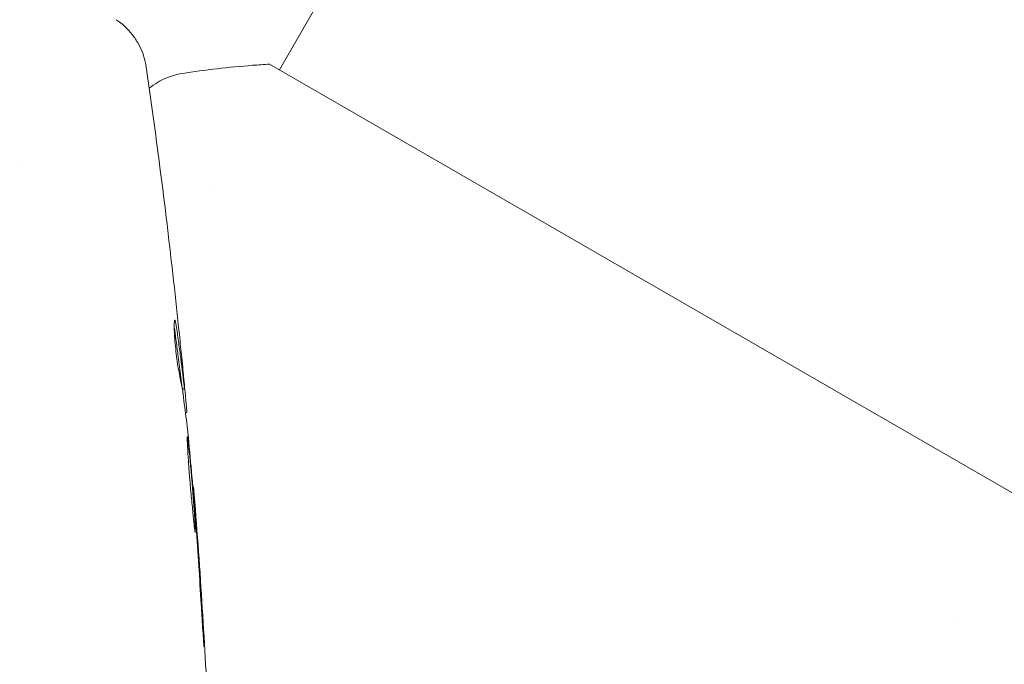
# Model space of a CAD drawing. Units: millimetres. Extents: x -4193 to 4837, y -3900 to 3684.
# Drawn here: x 2439 to 2482, y -1946 to -1917 of the extents above; entities that cross this region are included whole.
import ezdxf

# ---------------------------------------------------------------- set-up
doc = ezdxf.new("R2010")
doc.units = ezdxf.units.MM
doc.header["$LTSCALE"] = 20
doc.layers.add('2d', color=230, linetype='Continuous')

msp = doc.modelspace()

# ---------------------------------------------------------------- linework, layer by layer
at = {"layer": '2d', "lineweight": 0}
for p, q in [((2887.625, -1162.566, 221.088), (2450.624, -1919.473, 221.088)), ((2483.966, -1938.723, 221.088), (2450.191, -1919.223, 221.088)), ((2439.213, -1923.558, 221.088), (2439.213, -1923.558, 221.088)), ((2447.551, -1924.795, 221.088), (2447.551, -1924.795, 221.088)), ((2446.357, -1933.49, 221.088), (2446.454, -1933.49, 221.088)), ((2446.494, -1934.531, 221.088), (2446.548, -1934.531, 221.088)), ((2446.82, -1937.805, 221.088), (2446.851, -1937.805, 221.088)), ((2480.461, -1943.795, 221.088), (2480.461, -1943.795, 221.088))]:
    msp.add_line(p, q, dxfattribs=at)
for points, knots in [([(2443.444, -1917.268, 221.088), (2443.715, -1917.445, 221.088), (2443.96, -1917.67, 221.088), (2444.259, -1918.05, 221.088), (2444.348, -1918.184, 221.088), (2444.501, -1918.46, 221.088), (2444.566, -1918.603, 221.088), (2444.659, -1918.855, 221.088), (2444.692, -1918.968, 221.088), (2444.726, -1919.107, 221.088), (2444.735, -1919.146, 221.088), (2444.75, -1919.222, 221.088), (2444.756, -1919.256, 221.088), (2444.766, -1919.313, 221.088), (2444.769, -1919.336, 221.088), (2444.772, -1919.354, 221.088)], [0, 0, 0, 0, 0.972176, 0.972176, 1.453012, 1.453012, 1.923321, 1.923321, 2.282533, 2.282533, 2.439441, 2.439441, 2.635782, 2.635782, 2.847721, 2.847721, 2.847721, 2.847721]), ([(2446.363, -1919.628, 221.088), (2447.356, -1919.476, 221.088), (2448.4, -1919.353, 221.088), (2449.693, -1919.254, 221.088), (2449.942, -1919.237, 221.088), (2450.191, -1919.223, 221.088)], [0, 0, 0, 0, 3.150023, 3.150023, 3.901435, 3.901435, 3.901435, 3.901435]), ([(2444.772, -1919.354, 221.088), (2444.772, -1919.355, 221.088), (2444.772, -1919.355, 221.088), (2444.772, -1919.355, 221.088), (2444.772, -1919.355, 221.088), (2444.772, -1919.355, 221.088)], [0.005429455217, 0.005429455217, 0.005429455217, 0.005429455217, 0.0054332298, 0.0054332298, 0.005435116917, 0.005435116917, 0.005435116917, 0.005435116917]), ([(2444.905, -1920.284, 221.088), (2445.019, -1920.189, 221.088), (2445.143, -1920.101, 221.088), (2445.492, -1919.891, 221.088), (2445.73, -1919.786, 221.088), (2446.103, -1919.677, 221.088), (2446.232, -1919.648, 221.088), (2446.362, -1919.628, 221.088)], [0.616334, 0.616334, 0.616334, 0.616334, 1.075535, 1.075535, 1.846945, 1.846945, 2.242897, 2.242897, 2.242897, 2.242897]), ([(2445.648, -1925.938, 221.088), (2445.655, -1925.998, 221.088), (2445.663, -1926.062, 221.088), (2445.691, -1926.297, 221.088), (2445.713, -1926.483, 221.088), (2445.736, -1926.677, 221.088)], [0.0043831083, 0.0043831083, 0.0043831083, 0.0043831083, 0.0046081794, 0.0046081794, 0.0051931773, 0.0051931773, 0.0051931773, 0.0051931773]), ([(2446.03, -1930.467, 221.088), (2446.021, -1930.467, 221.088), (2446.014, -1930.493, 221.088), (2446.004, -1930.591, 221.088), (2446.002, -1930.665, 221.088), (2446.003, -1930.851, 221.088), (2446.007, -1930.965, 221.088), (2446.021, -1931.218, 221.088), (2446.031, -1931.36, 221.088), (2446.057, -1931.652, 221.088), (2446.074, -1931.805, 221.088), (2446.11, -1932.103, 221.088), (2446.13, -1932.251, 221.088), (2446.171, -1932.524, 221.088), (2446.192, -1932.651, 221.088), (2446.232, -1932.87, 221.088), (2446.251, -1932.963, 221.088), (2446.267, -1933.034, 221.088)], [0.000653992, 0.000653992, 0.000653992, 0.000653992, 0.001105677, 0.001105677, 0.001557361, 0.001557361, 0.002009045, 0.002009045, 0.002460729, 0.002460729, 0.002912414, 0.002912414, 0.003364098, 0.003364098, 0.003815782, 0.003815782, 0.004267466, 0.004267466, 0.004267466, 0.004267466]), ([(2446.077, -1930.622, 221.088), (2446.068, -1930.571, 221.088), (2446.06, -1930.533, 221.088), (2446.044, -1930.481, 221.088), (2446.037, -1930.467, 221.088), (2446.03, -1930.467, 221.088)], [0, 0, 0, 0, 0.0003269962, 0.0003269962, 0.0006539924, 0.0006539924, 0.0006539924, 0.0006539924]), ([(2446.003, -1930.778, 221.088), (2446.029, -1930.952, 221.088), (2446.051, -1931.127, 221.088), (2446.105, -1931.527, 221.088), (2446.136, -1931.754, 221.088), (2446.227, -1932.433, 221.088), (2446.282, -1932.886, 221.088), (2446.334, -1933.339, 221.088)], [0.000338811, 0.000338811, 0.000338811, 0.000338811, 0.001471609, 0.001471609, 0.002943218, 0.002943218, 0.005886436, 0.005886436, 0.005886436, 0.005886436]), ([(2446.434, -1933.339, 221.088), (2446.382, -1932.886, 221.088), (2446.327, -1932.433, 221.088), (2446.237, -1931.754, 221.088), (2446.205, -1931.527, 221.088), (2446.144, -1931.075, 221.088), (2446.118, -1930.848, 221.088), (2446.077, -1930.622, 221.088)], [0, 0, 0, 0, 0.002943213, 0.002943213, 0.004414819, 0.004414819, 0.005886426, 0.005886426, 0.005886426, 0.005886426]), ([(2446.256, -1931.382, 221.088), (2446.291, -1931.719, 221.088), (2446.322, -1932.038, 221.088), (2446.381, -1932.64, 221.088), (2446.406, -1932.907, 221.088), (2446.427, -1933.139, 221.088)], [0, 0, 0, 0, 0.00101414, 0.00101414, 0.002028279, 0.002028279, 0.002028279, 0.002028279]), ([(2446.267, -1933.034, 221.088), (2446.309, -1933.219, 221.088), (2446.344, -1933.404, 221.088), (2446.4, -1933.775, 221.088), (2446.421, -1933.961, 221.088), (2446.493, -1934.518, 221.088), (2446.541, -1934.889, 221.088), (2446.585, -1935.26, 221.088)], [0, 0, 0, 0, 0.001186164, 0.001186164, 0.002372329, 0.002372329, 0.004744657, 0.004744657, 0.004744657, 0.004744657]), ([(2446.543, -1934.367, 221.088), (2446.541, -1934.328, 221.088), (2446.536, -1934.264, 221.088), (2446.52, -1934.087, 221.088), (2446.511, -1933.977, 221.088), (2446.475, -1933.591, 221.088), (2446.444, -1933.266, 221.088), (2446.411, -1932.929, 221.088)], [0, 0, 0, 0, 0.000502189, 0.000502189, 0.001004378, 0.001004378, 0.002008757, 0.002008757, 0.002008757, 0.002008757]), ([(2446.427, -1933.139, 221.088), (2446.435, -1933.232, 221.088), (2446.441, -1933.307, 221.088), (2446.451, -1933.422, 221.088), (2446.454, -1933.461, 221.088), (2446.456, -1933.514, 221.088), (2446.449, -1933.466, 221.088), (2446.434, -1933.339, 221.088)], [0, 0, 0, 0, 0.00040527, 0.00040527, 0.000810539, 0.000810539, 0.001621079, 0.001621079, 0.001621079, 0.001621079]), ([(2446.574, -1935.592, 221.088), (2446.571, -1935.592, 221.088), (2446.57, -1935.606, 221.088), (2446.57, -1935.659, 221.088), (2446.571, -1935.7, 221.088), (2446.576, -1935.805, 221.088), (2446.579, -1935.87, 221.088), (2446.587, -1936.023, 221.088), (2446.592, -1936.112, 221.088), (2446.608, -1936.404, 221.088), (2446.623, -1936.638, 221.088), (2446.658, -1937.144, 221.088), (2446.68, -1937.42, 221.088), (2446.716, -1937.831, 221.088), (2446.729, -1937.97, 221.088), (2446.754, -1938.238, 221.088), (2446.766, -1938.369, 221.088), (2446.791, -1938.623, 221.088), (2446.803, -1938.746, 221.088), (2446.825, -1938.973, 221.088), (2446.835, -1939.079, 221.088), (2446.854, -1939.275, 221.088), (2446.863, -1939.362, 221.088), (2446.879, -1939.515, 221.088), (2446.887, -1939.581, 221.088), (2446.9, -1939.686, 221.088), (2446.906, -1939.726, 221.088), (2446.915, -1939.78, 221.088), (2446.919, -1939.794, 221.088), (2446.922, -1939.794, 221.088)], [0, 0, 0, 0, 0.000411281, 0.000411281, 0.000822563, 0.000822563, 0.001233844, 0.001233844, 0.001645125, 0.001645125, 0.002467688, 0.002467688, 0.003290251, 0.003290251, 0.003701532, 0.003701532, 0.004112814, 0.004112814, 0.004524095, 0.004524095, 0.004935376, 0.004935376, 0.005346658, 0.005346658, 0.005757939, 0.005757939, 0.00616922, 0.00616922, 0.006580502, 0.006580502, 0.006580502, 0.006580502]), ([(2446.922, -1939.794, 221.088), (2446.925, -1939.794, 221.088), (2446.926, -1939.78, 221.088), (2446.927, -1939.726, 221.088), (2446.927, -1939.686, 221.088), (2446.921, -1939.528, 221.088), (2446.913, -1939.371, 221.088), (2446.895, -1939.08, 221.088), (2446.888, -1938.972, 221.088), (2446.873, -1938.744, 221.088), (2446.864, -1938.623, 221.088), (2446.845, -1938.369, 221.088), (2446.835, -1938.235, 221.088), (2446.814, -1937.967, 221.088), (2446.804, -1937.831, 221.088), (2446.781, -1937.554, 221.088), (2446.769, -1937.417, 221.088), (2446.746, -1937.149, 221.088), (2446.734, -1937.016, 221.088), (2446.711, -1936.762, 221.088), (2446.7, -1936.642, 221.088), (2446.678, -1936.414, 221.088), (2446.667, -1936.306, 221.088), (2446.647, -1936.112, 221.088), (2446.637, -1936.025, 221.088), (2446.619, -1935.871, 221.088), (2446.611, -1935.806, 221.088), (2446.59, -1935.648, 221.088), (2446.579, -1935.592, 221.088), (2446.574, -1935.592, 221.088)], [0.006580502, 0.006580502, 0.006580502, 0.006580502, 0.006991683, 0.006991683, 0.007402865, 0.007402865, 0.008225229, 0.008225229, 0.008636411, 0.008636411, 0.009047592, 0.009047592, 0.009458774, 0.009458774, 0.009869956, 0.009869956, 0.010281138, 0.010281138, 0.010692319, 0.010692319, 0.011103501, 0.011103501, 0.011514683, 0.011514683, 0.011925865, 0.011925865, 0.012337047, 0.012337047, 0.01315941, 0.01315941, 0.01315941, 0.01315941]), ([(2446.936, -1938.915, 221.088), (2446.923, -1938.743, 221.088), (2446.911, -1938.588, 221.088), (2446.89, -1938.314, 221.088), (2446.881, -1938.195, 221.088), (2446.867, -1938.003, 221.088), (2446.861, -1937.929, 221.088), (2446.853, -1937.83, 221.088), (2446.851, -1937.805, 221.088), (2446.851, -1937.805, 221.088)], [0, 0, 0, 0, 0.000629883, 0.000629883, 0.001259766, 0.001259766, 0.001889648, 0.001889648, 0.002519531, 0.002519531, 0.002519531, 0.002519531]), ([(2446.855, -1937.851, 221.088), (2447.123, -1941.16, 221.088), (2447.336, -1944.475, 221.088), (2447.552, -1949.031, 221.088), (2447.603, -1950.271, 221.088), (2447.646, -1951.511, 221.088)], [0, 0, 0, 0, 10.001335, 10.001335, 13.738506, 13.738506, 13.738506, 13.738506]), ([(2447.185, -1942.954, 221.088), (2447.195, -1943.122, 221.088), (2447.206, -1943.3, 221.088), (2447.223, -1943.569, 221.088), (2447.228, -1943.657, 221.088), (2447.24, -1943.832, 221.088), (2447.245, -1943.919, 221.088), (2447.261, -1944.165, 221.088), (2447.272, -1944.317, 221.088), (2447.289, -1944.568, 221.088), (2447.296, -1944.67, 221.088), (2447.305, -1944.772, 221.088), (2447.307, -1944.798, 221.088), (2447.311, -1944.832, 221.088), (2447.312, -1944.841, 221.088), (2447.313, -1944.841, 221.088), (2447.314, -1944.832, 221.088), (2447.313, -1944.797, 221.088), (2447.312, -1944.771, 221.088), (2447.305, -1944.599, 221.088), (2447.292, -1944.33, 221.088), (2447.273, -1943.997, 221.088)], [0, 0, 0, 0, 0.000535151, 0.000535151, 0.000802726, 0.000802726, 0.001070302, 0.001070302, 0.001605452, 0.001605452, 0.002140603, 0.002140603, 0.002408178, 0.002408178, 0.002675754, 0.002675754, 0.002943329, 0.002943329, 0.003210905, 0.003210905, 0.004281206, 0.004281206, 0.004281206, 0.004281206])]:
    msp.add_open_spline(points, degree=3, knots=knots, dxfattribs=at)
for points in [[(2444.773, -1919.359, 221.088), (2445.089, -1921.549, 221.088), (2445.38, -1923.742, 221.088), (2445.648, -1925.938, 221.088)], [(2446.363, -1919.628, 221.088), (2446.363, -1919.628, 221.088), (2446.363, -1919.628, 221.088), (2446.362, -1919.628, 221.088)], [(2445.736, -1926.677, 221.088), (2445.923, -1928.244, 221.088), (2446.096, -1929.813, 221.088), (2446.256, -1931.382, 221.088)], [(2446.082, -1930.651, 221.088), (2446.082, -1930.651, 221.088), (2446.082, -1930.651, 221.088), (2446.082, -1930.651, 221.088)], [(2446.411, -1932.929, 221.088), (2446.377, -1932.572, 221.088), (2446.341, -1932.218, 221.088), (2446.305, -1931.864, 221.088)], [(2446.334, -1933.339, 221.088), (2446.336, -1933.359, 221.088), (2446.338, -1933.376, 221.088), (2446.34, -1933.392, 221.088)], [(2446.368, -1933.49, 221.088), (2446.376, -1933.565, 221.088), (2446.383, -1933.641, 221.088), (2446.39, -1933.716, 221.088)], [(2446.548, -1934.531, 221.088), (2446.553, -1934.531, 221.088), (2446.551, -1934.476, 221.088), (2446.543, -1934.367, 221.088)], [(2446.495, -1934.538, 221.088), (2446.496, -1934.534, 221.088), (2446.497, -1934.531, 221.088), (2446.498, -1934.531, 221.088)], [(2446.585, -1935.26, 221.088), (2446.589, -1935.297, 221.088), (2446.595, -1935.353, 221.088), (2446.602, -1935.422, 221.088)], [(2446.602, -1935.422, 221.088), (2446.712, -1936.559, 221.088), (2446.813, -1937.697, 221.088), (2446.907, -1938.835, 221.088)], [(2446.907, -1938.835, 221.088), (2446.918, -1938.971, 221.088), (2446.931, -1939.128, 221.088), (2446.941, -1939.273, 221.088)], [(2447.011, -1939.94, 221.088), (2446.984, -1939.576, 221.088), (2446.959, -1939.235, 221.088), (2446.936, -1938.915, 221.088)], [(2446.941, -1939.273, 221.088), (2446.948, -1939.368, 221.088), (2446.955, -1939.462, 221.088), (2446.962, -1939.554, 221.088)], [(2446.962, -1939.554, 221.088), (2447.043, -1940.687, 221.088), (2447.117, -1941.821, 221.088), (2447.185, -1942.954, 221.088)], [(2447.273, -1943.997, 221.088), (2447.195, -1942.644, 221.088), (2447.108, -1941.292, 221.088), (2447.011, -1939.94, 221.088)]]:
    msp.add_open_spline(points, degree=3, dxfattribs=at)

doc.saveas('drawing.dxf')
